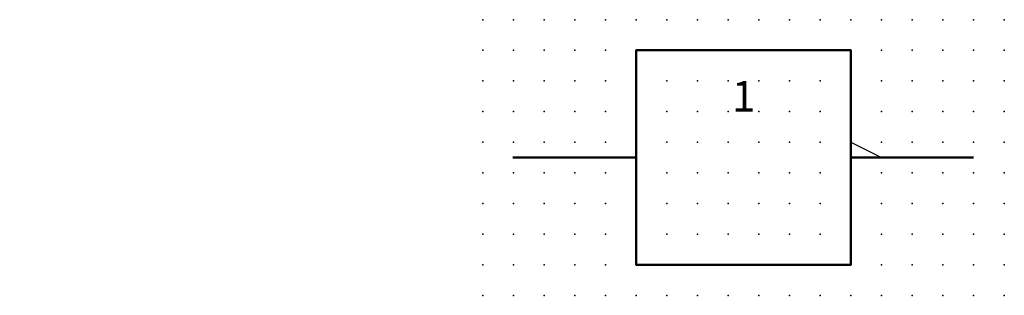
# Model space of a CAD drawing. Extents: x -37.8 to 42.5, y -0.2 to 22.3.
import ezdxf

# ---------------------------------------------------------------- set-up
doc = ezdxf.new("R2010")
doc.units = 0
doc.header["$PDSIZE"] = -2
doc.layers.get('0').update_dxf_attribs({"color": 9, "linetype": 'CONTINUOUS', "plot": 0})
doc.layers.add('00.9 GRID -025', color=1, linetype='CONTINUOUS', plot=False)
doc.layers.add('01.2-CONTINUOUS-0175', color=3, linetype='CONTINUOUS')
doc.layers.add('01.2-CONTINUOUS-025', color=2, linetype='CONTINUOUS')
doc.styles.add('ISO CPPEUR', font='isocpeur.ttf', dxfattribs={"height": 2.5})
doc.styles.add('Latin-2-5', font='ISOCP.SHX', dxfattribs={"height": 2.5})

# ---------------------------------------------------------------- blocks, each defined once
blk = doc.blocks.new('*U11')
blk.add_point((0, 0))
blk = doc.blocks.new('*U12')
at = {"layer": '00.9 GRID -025', "color": 0, "linetype": 'ByBlock', "lineweight": -2, "transparency": 16777216}
for p in [(-22.5, 42.5), (-20, 42.5), (-17.5, 42.5), (-15, 42.5), (-12.5, 42.5), (-10, 42.5), (-7.5, 42.5), (-5, 42.5), (-2.5, 42.5), (0, 42.5), (-22.5, 40), (-20, 40), (-17.5, 40), (-15, 40), (-12.5, 40), (-10, 40), (-7.5, 40), (-5, 40), (-2.5, 40), (0, 40), (-22.5, 37.5), (-20, 37.5), (-17.5, 37.5), (-15, 37.5), (-12.5, 37.5), (-10, 37.5), (-7.5, 37.5), (-5, 37.5), (-2.5, 37.5), (0, 37.5), (-22.5, 35), (-20, 35), (-17.5, 35), (-15, 35), (-12.5, 35), (-10, 35), (-7.5, 35), (-5, 35), (-2.5, 35), (0, 35), (-22.5, 32.5), (-20, 32.5), (-17.5, 32.5), (-15, 32.5), (-12.5, 32.5), (-10, 32.5), (-7.5, 32.5), (-5, 32.5), (-2.5, 32.5), (0, 32.5), (-22.5, 30), (-20, 30), (-17.5, 30), (-15, 30), (-12.5, 30), (-10, 30), (-7.5, 30), (-5, 30), (-2.5, 30), (0, 30), (-22.5, 27.5), (-20, 27.5), (-17.5, 27.5), (-15, 27.5), (-12.5, 27.5), (-10, 27.5), (-7.5, 27.5), (-5, 27.5), (-2.5, 27.5), (0, 27.5), (-22.5, 25), (-20, 25), (-17.5, 25), (-15, 25), (-12.5, 25), (-10, 25), (-7.5, 25), (-5, 25), (-2.5, 25), (0, 25), (-22.5, 22.5), (-20, 22.5), (-17.5, 22.5), (-15, 22.5), (-12.5, 22.5), (-10, 22.5), (-7.5, 22.5), (-5, 22.5), (-2.5, 22.5), (0, 22.5), (-22.5, 20), (-20, 20), (-17.5, 20), (-15, 20), (-12.5, 20), (-10, 20), (-7.5, 20), (-5, 20), (-2.5, 20), (0, 20), (-22.5, 17.5), (-20, 17.5), (-17.5, 17.5), (-15, 17.5), (-12.5, 17.5), (-10, 17.5), (-7.5, 17.5), (-5, 17.5), (-2.5, 17.5), (0, 17.5), (-22.5, 15), (-20, 15), (-17.5, 15), (-15, 15), (-12.5, 15), (-10, 15), (-7.5, 15), (-5, 15), (-2.5, 15), (0, 15), (-22.5, 12.5), (-20, 12.5), (-17.5, 12.5), (-15, 12.5), (-12.5, 12.5), (-10, 12.5), (-7.5, 12.5), (-5, 12.5), (-2.5, 12.5), (0, 12.5), (-22.5, 10), (-20, 10), (-17.5, 10), (-15, 10), (-12.5, 10), (-10, 10), (-7.5, 10), (-5, 10), (-2.5, 10), (0, 10), (-22.5, 7.5), (-20, 7.5), (-17.5, 7.5), (-15, 7.5), (-12.5, 7.5), (-10, 7.5), (-7.5, 7.5), (-5, 7.5), (-2.5, 7.5), (0, 7.5), (-22.5, 5), (-20, 5), (-17.5, 5), (-15, 5), (-12.5, 5), (-10, 5), (-7.5, 5), (-5, 5), (-2.5, 5), (0, 5), (-22.5, 2.5), (-20, 2.5), (-17.5, 2.5), (-15, 2.5), (-12.5, 2.5), (-10, 2.5), (-7.5, 2.5), (-5, 2.5), (-2.5, 2.5), (0, 2.5), (-22.5, 0), (-20, 0), (-17.5, 0), (-15, 0), (-12.5, 0), (-10, 0), (-7.5, 0), (-5, 0), (-2.5, 0), (0, 0)]:
    blk.add_blockref('*U11', p, dxfattribs=at)

msp = doc.modelspace()

# ---------------------------------------------------------------- linework, layer by layer
at = {"layer": '01.2-CONTINUOUS-025'}
msp.add_line((30, 12.322), (32.5, 11.072), dxfattribs=at)
at = {"layer": '01.2-CONTINUOUS-025', "lineweight": 50}
for points in [[(30, 2.322), (12.5, 2.322), (12.5, 19.822), (30, 19.822), (30, 2.322)], [(2.443, 11.072), (12.5, 11.072)], [(30, 11.072), (40, 11.072)]]:
    msp.add_lwpolyline(points, dxfattribs=at)

# ---------------------------------------------------------------- block references
at = {"layer": '00.9 GRID -025', "rotation": 270}
msp.add_blockref('*U12', (0, -0.178), dxfattribs=at)

# ---------------------------------------------------------------- texts
at = {"layer": '01.2-CONTINUOUS-0175', "color": 2, "char_height": 2.5, "attachment_point": 9, "style": 'Latin-2-5'}
for insert in [(-36.013, 22.058), (-36.013, 22.058), (-37.763, 18.558), (-37.763, 18.558), (2.5, 6.25), (2.5, 6.25), (0.75, 2.75), (0.75, 2.75)]:
    msp.add_mtext('\\A1;', dxfattribs=dict(at, insert=insert))
at = {"layer": '01.2-CONTINUOUS-025', "insert": (21.25, 17.322), "char_height": 2.5, "attachment_point": 2, "style": 'ISO CPPEUR'}
msp.add_mtext('{\\fArial|b0|i0|c0|p34;1}', dxfattribs=at)

doc.saveas('drawing.dxf')
